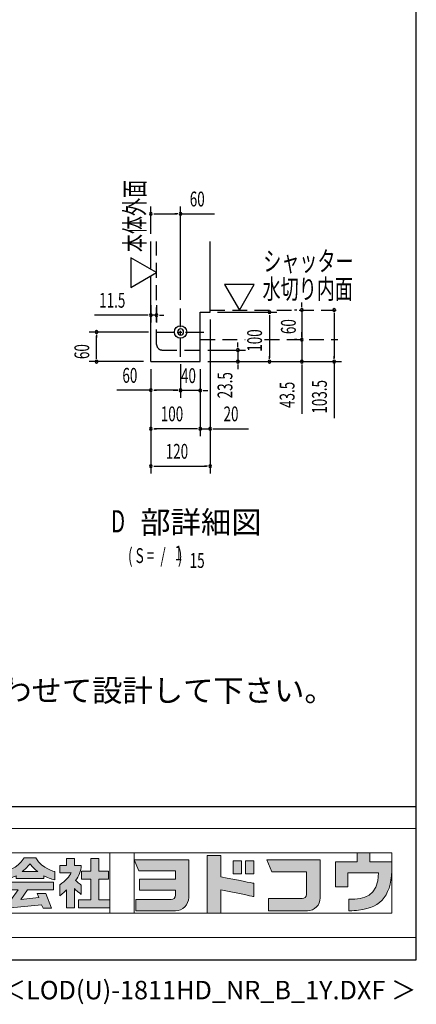
# Model space of a CAD drawing. Extents: x 434 to 16382, y 173 to 11242.
# Drawn here: x 14240 to 16382, y 173 to 5489 of the extents above; entities that cross this region are included whole.
import ezdxf
from ezdxf.enums import TextEntityAlignment as Align

# ---------------------------------------------------------------- set-up
doc = ezdxf.new("R2010")
doc.units = 0
doc.header["$LTSCALE"] = 40
doc.header["$MEASUREMENT"] = 0
doc.linetypes.add('1PL-S', pattern=[4, 2.5, -0.5, 0.5, -0.5])
doc.linetypes.add('HIDE-L', pattern=[3, 2, -1])
doc.layers.get('0').update_dxf_attribs({"linetype": 'CONTINUOUS'})
for name, color, linetype in [('FILENAME', 7, 'CONTINUOUS'), ('M1', 4, 'CONTINUOUS'), ('SUNPOU', 4, 'CONTINUOUS'), ('WAKUSEN-01', 50, 'CONTINUOUS'), ('アンカ-', 3, 'CONTINUOUS'), ('基礎', 3, 'CONTINUOUS')]:
    doc.layers.add(name, color=color, linetype=linetype)
doc.layers.add('FRAME', color=8, linetype='CONTINUOUS', lineweight=0, plot=False)
doc.layers.add('株式会社ヨドコウ 社名ロゴタイプ 横組み', color=4, linetype='CONTINUOUS', lineweight=0)
doc.styles.add('00', font='ROMANS', dxfattribs={"width": 0.666667, "bigfont": 'BIGFONT'})
doc.styles.add('01', font='ROMANS', dxfattribs={"height": 3, "bigfont": 'BIGFONT'})
doc.styles.add('FILENAME', font='romans', dxfattribs={"height": 100, "bigfont": 'bigfont'})

# ---------------------------------------------------------------- blocks, each defined once
blk = doc.blocks.new('Block_0')
at = {"layer": '株式会社ヨドコウ 社名ロゴタイプ 横組み'}
h = blk.add_hatch(color=256, dxfattribs=at)
h.dxf.hatch_style = 1
edge = h.paths.add_edge_path()
edge.add_spline(control_points=[(128.43, -12.79), (128.43, -12.43), (128.43, -12.09), (128.43, -11.79)], knot_values=[12.750005, 12.750005, 12.750005, 12.750005, 12.812504, 12.812504, 12.812504, 12.812504], degree=3, periodic=0)
edge.add_spline(control_points=[(128.43, -11.79), (128.43, -11.5), (128.43, -11.24), (128.43, -11.02)], knot_values=[12.812504, 12.812504, 12.812504, 12.812504, 12.875003, 12.875003, 12.875003, 12.875003], degree=3, periodic=0)
edge.add_spline(control_points=[(128.43, -11.02), (128.43, -10.92), (128.43, -10.82), (128.43, -10.74)], knot_values=[12.875003, 12.875003, 12.875003, 12.875003, 12.906252, 12.906252, 12.906252, 12.906252], degree=3, periodic=0)
edge.add_spline(control_points=[(128.43, -10.74), (128.43, -10.66), (128.43, -10.59), (128.43, -10.53)], knot_values=[12.906252, 12.906252, 12.906252, 12.906252, 12.937501, 12.937501, 12.937501, 12.937501], degree=3, periodic=0)
edge.add_spline(control_points=[(128.43, -10.35), (128.43, -10.35), (128.43, -10.35), (128.43, -10.35), (128.43, -10.35), (122.78, -10.35), (117.12, -10.35)], knot_values=[12.999817, 12.999817, 12.999817, 12.999817, 13, 13, 13, 13.49999, 13.49999, 13.49999, 13.49999], degree=3, periodic=0)
edge.add_spline(control_points=[(117.12, -10.35), (111.46, -10.35), (105.8, -10.35), (105.8, -10.35)], knot_values=[13.49999, 13.49999, 13.49999, 13.49999, 14, 14, 14, 14], degree=3, periodic=0)
edge.add_spline(control_points=[(105.8, -10.35), (105.8, -10.35), (107.72, -14.94), (107.72, -14.94)], knot_values=[0.00001, 0.00001, 0.00001, 0.00001, 0.99999, 0.99999, 0.99999, 0.99999], degree=3, periodic=0)
edge.add_spline(control_points=[(107.72, -14.94), (107.72, -14.94), (122.93, -14.94), (122.93, -14.94)], knot_values=[1.00001, 1.00001, 1.00001, 1.00001, 1.99999, 1.99999, 1.99999, 1.99999], degree=3, periodic=0)
edge.add_spline(control_points=[(122.93, -14.94), (122.93, -14.94), (122.93, -18.45), (122.93, -18.45)], knot_values=[2.00001, 2.00001, 2.00001, 2.00001, 2.99999, 2.99999, 2.99999, 2.99999], degree=3, periodic=0)
edge.add_spline(control_points=[(122.93, -18.45), (122.93, -18.45), (108.09, -18.45), (108.09, -18.45)], knot_values=[3.00001, 3.00001, 3.00001, 3.00001, 3.99999, 3.99999, 3.99999, 3.99999], degree=3, periodic=0)
edge.add_spline(control_points=[(108.09, -18.45), (108.09, -18.45), (108.09, -22.88), (108.09, -22.88)], knot_values=[4.00001, 4.00001, 4.00001, 4.00001, 4.99999, 4.99999, 4.99999, 4.99999], degree=3, periodic=0)
edge.add_spline(control_points=[(108.09, -22.88), (108.09, -22.88), (122.93, -22.88), (122.93, -22.88)], knot_values=[5.00001, 5.00001, 5.00001, 5.00001, 5.99999, 5.99999, 5.99999, 5.99999], degree=3, periodic=0)
edge.add_spline(control_points=[(122.93, -22.88), (122.93, -22.88), (122.93, -25.08), (122.93, -25.08)], knot_values=[6.00001, 6.00001, 6.00001, 6.00001, 7, 7, 7, 7], degree=3, periodic=0)
edge.add_spline(control_points=[(122.93, -25.08), (122.93, -26.07), (122.12, -26.87), (121.13, -26.87)], knot_values=[7, 7, 7, 7, 8, 8, 8, 8], degree=3, periodic=0)
edge.add_spline(control_points=[(121.13, -26.87), (121.13, -26.87), (106.47, -26.87), (106.47, -26.87)], knot_values=[8.00001, 8.00001, 8.00001, 8.00001, 8.99999, 8.99999, 8.99999, 8.99999], degree=3, periodic=0)
edge.add_spline(control_points=[(106.47, -26.87), (106.47, -26.87), (106.47, -31.47), (106.47, -31.47)], knot_values=[9.00001, 9.00001, 9.00001, 9.00001, 9.99999, 9.99999, 9.99999, 9.99999], degree=3, periodic=0)
edge.add_spline(control_points=[(106.47, -31.47), (106.47, -31.47), (122.93, -31.47), (122.93, -31.47)], knot_values=[10.00001, 10.00001, 10.00001, 10.00001, 11, 11, 11, 11], degree=3, periodic=0)
edge.add_spline(control_points=[(122.93, -31.47), (125.96, -31.47), (128.43, -28.99), (128.43, -25.96), (128.43, -25.96), (128.43, -24.98), (128.43, -23.52)], knot_values=[11, 11, 11, 11, 12, 12, 12, 12.250015, 12.250015, 12.250015, 12.250015], degree=3, periodic=0)
edge.add_spline(control_points=[(128.43, -23.52), (128.43, -22.06), (128.43, -20.11), (128.43, -18.16)], knot_values=[12.250015, 12.250015, 12.250015, 12.250015, 12.50001, 12.50001, 12.50001, 12.50001], degree=3, periodic=0)
edge.add_spline(control_points=[(128.43, -18.16), (128.43, -17.18), (128.43, -16.2), (128.43, -15.29)], knot_values=[12.50001, 12.50001, 12.50001, 12.50001, 12.625008, 12.625008, 12.625008, 12.625008], degree=3, periodic=0)
edge.add_spline(control_points=[(128.43, -15.29), (128.43, -14.38), (128.43, -13.52), (128.43, -12.79)], knot_values=[12.625008, 12.625008, 12.625008, 12.625008, 12.750005, 12.750005, 12.750005, 12.750005], degree=3, periodic=0)
edge = h.paths.add_edge_path()
edge.add_spline(control_points=[(141.81, -17.46), (141.81, -17.46), (141.81, -8.53), (141.81, -8.53)], knot_values=[1.00001, 1.00001, 1.00001, 1.00001, 1.99999, 1.99999, 1.99999, 1.99999], degree=3, periodic=0)
edge.add_spline(control_points=[(141.81, -8.53), (141.81, -8.53), (136.06, -8.53), (136.06, -8.53)], knot_values=[2.00001, 2.00001, 2.00001, 2.00001, 2.99999, 2.99999, 2.99999, 2.99999], degree=3, periodic=0)
edge.add_spline(control_points=[(136.06, -8.53), (136.06, -8.53), (136.06, -32.5), (136.06, -32.5)], knot_values=[3.00001, 3.00001, 3.00001, 3.00001, 3.99999, 3.99999, 3.99999, 3.99999], degree=3, periodic=0)
edge.add_spline(control_points=[(136.06, -32.5), (136.06, -32.5), (141.81, -32.5), (141.81, -32.5)], knot_values=[4.00001, 4.00001, 4.00001, 4.00001, 4.99999, 4.99999, 4.99999, 4.99999], degree=3, periodic=0)
edge.add_spline(control_points=[(141.81, -32.5), (141.81, -32.5), (141.81, -22.75), (141.81, -22.75)], knot_values=[5.00001, 5.00001, 5.00001, 5.00001, 6, 6, 6, 6], degree=3, periodic=0)
edge.add_spline(control_points=[(141.81, -22.75), (146.75, -23.83), (154.97, -25.5), (155.05, -25.52)], knot_values=[6, 6, 6, 6, 7, 7, 7, 7], degree=3, periodic=0)
edge.add_spline(control_points=[(155.05, -25.52), (155.05, -25.52), (155.4, -25.59), (155.4, -25.59), (155.4, -25.59), (155.4, -20.1), (155.4, -20.1), (155.4, -20.1), (155.17, -20.05), (155.17, -20.05)], knot_values=[7.00003, 7.00003, 7.00003, 7.00003, 8, 8, 8, 9, 9, 9, 9.99997, 9.99997, 9.99997, 9.99997], degree=3, periodic=0)
edge.add_spline(control_points=[(155.17, -20.05), (155.1, -20.04), (148.67, -18.75), (141.81, -17.46)], knot_values=[0, 0, 0, 0, 1, 1, 1, 1], degree=3, periodic=0)
edge = h.paths.add_edge_path()
edge.add_spline(control_points=[(182.97, -15.35), (182.97, -14.42), (182.97, -13.56), (182.97, -12.82)], knot_values=[8.625007, 8.625007, 8.625007, 8.625007, 8.750005, 8.750005, 8.750005, 8.750005], degree=3, periodic=0)
edge.add_spline(control_points=[(182.97, -12.82), (182.97, -12.45), (182.97, -12.11), (182.97, -11.81)], knot_values=[8.750005, 8.750005, 8.750005, 8.750005, 8.812504, 8.812504, 8.812504, 8.812504], degree=3, periodic=0)
edge.add_spline(control_points=[(182.97, -11.81), (182.97, -11.51), (182.97, -11.25), (182.97, -11.03)], knot_values=[8.812504, 8.812504, 8.812504, 8.812504, 8.875002, 8.875002, 8.875002, 8.875002], degree=3, periodic=0)
edge.add_spline(control_points=[(182.97, -11.03), (182.97, -10.92), (182.97, -10.83), (182.97, -10.74)], knot_values=[8.875002, 8.875002, 8.875002, 8.875002, 8.906252, 8.906252, 8.906252, 8.906252], degree=3, periodic=0)
edge.add_spline(control_points=[(182.97, -10.74), (182.97, -10.66), (182.97, -10.59), (182.97, -10.53)], knot_values=[8.906252, 8.906252, 8.906252, 8.906252, 8.937501, 8.937501, 8.937501, 8.937501], degree=3, periodic=0)
edge.add_spline(control_points=[(182.97, -10.35), (182.97, -10.35), (182.97, -10.35), (182.97, -10.35), (182.97, -10.35), (177.43, -10.35), (171.88, -10.35)], knot_values=[8.999817, 8.999817, 8.999817, 8.999817, 9, 9, 9, 9.49999, 9.49999, 9.49999, 9.49999], degree=3, periodic=0)
edge.add_spline(control_points=[(171.88, -10.35), (166.33, -10.35), (160.78, -10.35), (160.78, -10.35)], knot_values=[9.49999, 9.49999, 9.49999, 9.49999, 10, 10, 10, 10], degree=3, periodic=0)
edge.add_spline(control_points=[(160.78, -10.35), (160.78, -10.35), (162.85, -15.34), (162.85, -15.34)], knot_values=[0.00001, 0.00001, 0.00001, 0.00001, 0.99999, 0.99999, 0.99999, 0.99999], degree=3, periodic=0)
edge.add_spline(control_points=[(162.85, -15.34), (162.85, -15.34), (177.24, -15.34), (177.24, -15.34)], knot_values=[1.00001, 1.00001, 1.00001, 1.00001, 1.99999, 1.99999, 1.99999, 1.99999], degree=3, periodic=0)
edge.add_spline(control_points=[(177.24, -15.34), (177.24, -15.34), (177.24, -24.73), (177.24, -24.73)], knot_values=[2.00001, 2.00001, 2.00001, 2.00001, 3, 3, 3, 3], degree=3, periodic=0)
edge.add_spline(control_points=[(177.24, -24.73), (177.24, -25.66), (176.48, -26.43), (175.54, -26.43)], knot_values=[3, 3, 3, 3, 4, 4, 4, 4], degree=3, periodic=0)
edge.add_spline(control_points=[(175.54, -26.43), (175.54, -26.43), (161.55, -26.43), (161.55, -26.43)], knot_values=[4.00001, 4.00001, 4.00001, 4.00001, 4.99999, 4.99999, 4.99999, 4.99999], degree=3, periodic=0)
edge.add_spline(control_points=[(161.55, -26.43), (161.55, -26.43), (161.55, -31.47), (161.55, -31.47)], knot_values=[5.00001, 5.00001, 5.00001, 5.00001, 5.99999, 5.99999, 5.99999, 5.99999], degree=3, periodic=0)
edge.add_spline(control_points=[(161.55, -31.47), (161.55, -31.47), (177.65, -31.47), (177.65, -31.47)], knot_values=[6.00001, 6.00001, 6.00001, 6.00001, 7, 7, 7, 7], degree=3, periodic=0)
edge.add_spline(control_points=[(177.65, -31.47), (180.58, -31.47), (182.97, -29.08), (182.97, -26.14), (182.97, -26.14), (182.97, -25.15), (182.97, -23.67)], knot_values=[7, 7, 7, 7, 8, 8, 8, 8.250015, 8.250015, 8.250015, 8.250015], degree=3, periodic=0)
edge.add_spline(control_points=[(182.97, -23.67), (182.97, -22.19), (182.97, -20.22), (182.97, -18.25)], knot_values=[8.250015, 8.250015, 8.250015, 8.250015, 8.50001, 8.50001, 8.50001, 8.50001], degree=3, periodic=0)
edge.add_spline(control_points=[(182.97, -18.25), (182.97, -17.26), (182.97, -16.27), (182.97, -15.35)], knot_values=[8.50001, 8.50001, 8.50001, 8.50001, 8.625007, 8.625007, 8.625007, 8.625007], degree=3, periodic=0)
edge = h.paths.add_edge_path()
edge.add_spline(control_points=[(212.73, -12.78), (212.73, -12.78), (212.73, -11.21), (212.73, -11.21), (212.73, -11.21), (203.51, -11.21), (203.51, -11.21)], knot_values=[14.00002, 14.00002, 14.00002, 14.00002, 15, 15, 15, 15.99998, 15.99998, 15.99998, 15.99998], degree=3, periodic=0)
edge.add_spline(control_points=[(203.51, -11.21), (203.51, -11.21), (203.51, -11.21), (203.51, -11.21), (203.51, -11.21), (203.51, -11.21), (203.51, -11.21)], knot_values=[15.99998, 15.99998, 15.99998, 15.99998, 16, 16, 16, 16.00001, 16.00001, 16.00001, 16.00001], degree=3, periodic=0)
edge.add_spline(control_points=[(203.51, -11.21), (203.51, -11.21), (203.51, -7.5), (203.51, -7.5)], knot_values=[0.00001, 0.00001, 0.00001, 0.00001, 0.99999, 0.99999, 0.99999, 0.99999], degree=3, periodic=0)
edge.add_spline(control_points=[(203.51, -7.5), (203.51, -7.5), (198.23, -7.5), (198.23, -7.5)], knot_values=[1.00001, 1.00001, 1.00001, 1.00001, 1.99999, 1.99999, 1.99999, 1.99999], degree=3, periodic=0)
edge.add_spline(control_points=[(198.23, -7.5), (198.23, -7.5), (198.23, -11.21), (198.23, -11.21)], knot_values=[2.00001, 2.00001, 2.00001, 2.00001, 2.99999, 2.99999, 2.99999, 2.99999], degree=3, periodic=0)
edge.add_spline(control_points=[(198.23, -11.21), (198.23, -11.21), (189.33, -11.21), (189.33, -11.21)], knot_values=[3.00001, 3.00001, 3.00001, 3.00001, 3.99999, 3.99999, 3.99999, 3.99999], degree=3, periodic=0)
edge.add_spline(control_points=[(189.33, -11.21), (189.33, -11.21), (189.33, -21.51), (189.33, -21.51)], knot_values=[4.00001, 4.00001, 4.00001, 4.00001, 4.99999, 4.99999, 4.99999, 4.99999], degree=3, periodic=0)
edge.add_spline(control_points=[(189.33, -21.51), (189.33, -21.51), (194.46, -21.51), (194.46, -21.51)], knot_values=[5.00001, 5.00001, 5.00001, 5.00001, 5.99999, 5.99999, 5.99999, 5.99999], degree=3, periodic=0)
edge.add_spline(control_points=[(194.46, -21.51), (194.46, -21.51), (194.46, -15.81), (194.46, -15.81)], knot_values=[6.00001, 6.00001, 6.00001, 6.00001, 6.99999, 6.99999, 6.99999, 6.99999], degree=3, periodic=0)
edge.add_spline(control_points=[(194.46, -15.81), (194.46, -15.81), (207.16, -15.81), (207.16, -15.81)], knot_values=[7.00001, 7.00001, 7.00001, 7.00001, 8, 8, 8, 8], degree=3, periodic=0)
edge.add_spline(control_points=[(207.16, -15.81), (206.97, -25.77), (201.09, -26.66), (195.07, -26.71)], knot_values=[8, 8, 8, 8, 9, 9, 9, 9], degree=3, periodic=0)
edge.add_spline(control_points=[(195.07, -26.71), (195.07, -26.71), (194.78, -26.71), (194.78, -26.71)], knot_values=[9.00001, 9.00001, 9.00001, 9.00001, 9.99999, 9.99999, 9.99999, 9.99999], degree=3, periodic=0)
edge.add_spline(control_points=[(194.78, -26.71), (194.78, -26.71), (194.78, -31.47), (194.78, -31.47)], knot_values=[10.00001, 10.00001, 10.00001, 10.00001, 10.99999, 10.99999, 10.99999, 10.99999], degree=3, periodic=0)
edge.add_spline(control_points=[(194.78, -31.47), (194.78, -31.47), (195.08, -31.47), (195.08, -31.47)], knot_values=[11.00001, 11.00001, 11.00001, 11.00001, 12, 12, 12, 12], degree=3, periodic=0)
edge.add_spline(control_points=[(195.08, -31.47), (196.5, -31.47), (197.74, -31.4), (198.86, -31.26)], knot_values=[12, 12, 12, 12, 13, 13, 13, 13], degree=3, periodic=0)
edge.add_spline(control_points=[(198.86, -31.26), (208.71, -30.05), (212.73, -24.69), (212.73, -12.78)], knot_values=[13, 13, 13, 13, 14, 14, 14, 14], degree=3, periodic=0)
h = blk.add_hatch(color=250, dxfattribs=at)
h.dxf.hatch_style = 2
edge = h.paths.add_edge_path()
edge.add_spline(control_points=[(203.51, -11.21), (203.51, -11.21), (203.51, -7.5), (203.51, -7.5), (203.51, -7.5), (198.23, -7.5), (198.23, -7.5), (198.23, -7.5), (198.23, -11.21), (198.23, -11.21), (198.23, -11.21), (189.33, -11.21), (189.33, -11.21), (189.33, -11.21), (189.33, -21.51), (189.33, -21.51), (189.33, -21.51), (194.46, -21.51), (194.46, -21.51), (194.46, -21.51), (194.46, -15.81), (194.46, -15.81), (194.46, -15.81), (207.16, -15.81), (207.16, -15.81), (206.97, -25.77), (201.09, -26.66), (195.07, -26.71), (195.07, -26.71), (194.78, -26.71), (194.78, -26.71), (194.78, -26.71), (194.78, -31.47), (194.78, -31.47), (194.78, -31.47), (195.08, -31.47), (195.08, -31.47), (196.5, -31.47), (197.74, -31.4), (198.86, -31.26), (208.71, -30.05), (212.73, -24.69), (212.73, -12.78), (212.73, -12.78), (212.73, -11.21), (212.73, -11.21), (212.73, -11.21), (203.51, -11.21), (203.51, -11.21)], knot_values=[0, 0, 0, 0, 1, 1, 1, 2, 2, 2, 3, 3, 3, 4, 4, 4, 5, 5, 5, 6, 6, 6, 7, 7, 7, 8, 8, 8, 9, 9, 9, 10, 10, 10, 11, 11, 11, 12, 12, 12, 13, 13, 13, 14, 14, 14, 15, 15, 15, 16, 16, 16, 16], degree=3, periodic=0)
edge.add_line((203.51, -11.21), (203.51, -11.21))
h = blk.add_hatch(color=256, dxfattribs=at)
h.dxf.hatch_style = 2
edge = h.paths.add_edge_path()
edge.add_spline(control_points=[(59.36, -15.25), (61.43, -13.59), (62.6, -11.98), (62.6, -11.98), (62.6, -11.98), (63.78, -13.59), (65.85, -15.25), (65.85, -15.25), (59.36, -15.25), (59.36, -15.25)], knot_values=[0, 0, 0, 0, 1, 1, 1, 2, 2, 2, 3, 3, 3, 3], degree=3, periodic=0)
edge = h.paths.add_edge_path()
edge.add_spline(control_points=[(65.04, -9.58), (65.04, -9.58), (60.17, -9.58), (60.17, -9.58), (57.4, -14.2), (52.2, -15.27), (52.2, -15.27), (52.2, -15.27), (52.2, -18.6), (52.2, -18.6), (53.93, -18.32), (55.49, -17.69), (56.85, -16.94), (56.85, -16.94), (56.85, -18.14), (56.85, -18.14), (56.85, -18.14), (68.35, -18.14), (68.35, -18.14), (68.35, -18.14), (68.35, -16.94), (68.35, -16.94), (69.71, -17.69), (71.27, -18.32), (73, -18.6), (73, -18.6), (73, -15.27), (73, -15.27), (73, -15.27), (67.8, -14.2), (65.04, -9.58)], knot_values=[0, 0, 0, 0, 1, 1, 1, 2, 2, 2, 3, 3, 3, 4, 4, 4, 5, 5, 5, 6, 6, 6, 7, 7, 7, 8, 8, 8, 9, 9, 9, 10, 10, 10, 10], degree=3, periodic=0)
h = blk.add_hatch(color=256, dxfattribs=at)
h.dxf.hatch_style = 2
edge = h.paths.add_edge_path()
edge.add_spline(control_points=[(83.92, -20.84), (83.49, -20.61), (81.76, -19.16), (81.52, -18.88), (82.86, -17.18), (83.86, -14.97), (83.87, -12.72), (83.87, -12.72), (81.05, -12.72), (81.05, -12.72), (81.05, -12.72), (81.05, -9.76), (81.05, -9.76), (81.05, -9.76), (77.76, -9.76), (77.76, -9.76), (77.76, -9.76), (77.76, -12.72), (77.76, -12.72), (77.76, -12.72), (75.04, -12.72), (75.04, -12.72), (75.04, -12.72), (75.04, -15.74), (75.04, -15.74), (75.04, -15.74), (79.77, -15.74), (79.77, -15.74), (79.1, -17.07), (77.28, -19.22), (75.04, -20.67), (75.04, -20.67), (75.04, -25.31), (75.04, -25.31), (76.07, -24.58), (77.76, -22.86), (77.76, -22.86), (77.76, -22.86), (77.76, -30.22), (77.76, -30.22), (77.76, -30.22), (81.05, -30.22), (81.05, -30.22), (81.05, -30.22), (81.05, -22.29), (81.05, -22.29), (81.42, -22.71), (83.24, -24.3), (83.92, -24.79), (83.92, -24.79), (83.92, -20.84), (83.92, -20.84)], knot_values=[0, 0, 0, 0, 1, 1, 1, 2, 2, 2, 3, 3, 3, 4, 4, 4, 5, 5, 5, 6, 6, 6, 7, 7, 7, 8, 8, 8, 9, 9, 9, 10, 10, 10, 11, 11, 11, 12, 12, 12, 13, 13, 13, 14, 14, 14, 15, 15, 15, 16, 16, 16, 17, 17, 17, 17], degree=3, periodic=0)
h = blk.add_hatch(color=256, dxfattribs=at)
h.dxf.hatch_style = 2
h.paths.add_polyline_path([(91.19, -26.94), (91.19, -18.44), (95.14, -18.44), (95.14, -15.12), (91.19, -15.12), (91.19, -9.76), (87.81, -9.76), (87.81, -15.12), (84.01, -15.12), (84.01, -18.44), (87.81, -18.44), (87.81, -26.94), (82.69, -26.94), (82.69, -30.22), (95.72, -30.22), (95.72, -26.94)])
h = blk.add_hatch(color=250, dxfattribs=at)
h.dxf.hatch_style = 2
edge = h.paths.add_edge_path()
edge.add_spline(control_points=[(105.8, -10.35), (105.8, -10.35), (107.72, -14.94), (107.72, -14.94), (107.72, -14.94), (122.93, -14.94), (122.93, -14.94), (122.93, -14.94), (122.93, -18.45), (122.93, -18.45), (122.93, -18.45), (108.09, -18.45), (108.09, -18.45), (108.09, -18.45), (108.09, -22.88), (108.09, -22.88), (108.09, -22.88), (122.93, -22.88), (122.93, -22.88), (122.93, -22.88), (122.93, -25.08), (122.93, -25.08), (122.93, -26.07), (122.12, -26.87), (121.13, -26.87), (121.13, -26.87), (106.47, -26.87), (106.47, -26.87), (106.47, -26.87), (106.47, -31.47), (106.47, -31.47), (106.47, -31.47), (122.93, -31.47), (122.93, -31.47), (125.96, -31.47), (128.43, -28.99), (128.43, -25.96), (128.43, -25.96), (128.43, -10.35), (128.43, -10.35), (128.43, -10.35), (105.8, -10.35), (105.8, -10.35)], knot_values=[0, 0, 0, 0, 1, 1, 1, 2, 2, 2, 3, 3, 3, 4, 4, 4, 5, 5, 5, 6, 6, 6, 7, 7, 7, 8, 8, 8, 9, 9, 9, 10, 10, 10, 11, 11, 11, 12, 12, 12, 13, 13, 13, 14, 14, 14, 14], degree=3, periodic=0)
edge.add_line((105.8, -10.35), (105.8, -10.35))
h = blk.add_hatch(color=250, dxfattribs=at)
h.dxf.hatch_style = 2
edge = h.paths.add_edge_path()
edge.add_spline(control_points=[(155.17, -20.05), (155.1, -20.04), (148.67, -18.75), (141.81, -17.46), (141.81, -17.46), (141.81, -8.53), (141.81, -8.53), (141.81, -8.53), (136.06, -8.53), (136.06, -8.53), (136.06, -8.53), (136.06, -32.5), (136.06, -32.5), (136.06, -32.5), (141.81, -32.5), (141.81, -32.5), (141.81, -32.5), (141.81, -22.75), (141.81, -22.75), (146.75, -23.83), (154.97, -25.5), (155.05, -25.52), (155.05, -25.52), (155.4, -25.59), (155.4, -25.59), (155.4, -25.59), (155.4, -20.1), (155.4, -20.1), (155.4, -20.1), (155.17, -20.05), (155.17, -20.05)], knot_values=[0, 0, 0, 0, 1, 1, 1, 2, 2, 2, 3, 3, 3, 4, 4, 4, 5, 5, 5, 6, 6, 6, 7, 7, 7, 8, 8, 8, 9, 9, 9, 10, 10, 10, 10], degree=3, periodic=0)
edge.add_line((155.17, -20.05), (155.17, -20.05))
h = blk.add_hatch(color=256, dxfattribs=at)
h.dxf.hatch_style = 2
h.paths.add_polyline_path([(146.94, -10.84), (146.94, -16.24), (150.29, -16.24), (150.29, -10.84), (146.94, -10.84)])
h = blk.add_hatch(color=256, dxfattribs=at)
h.dxf.hatch_style = 2
h.paths.add_polyline_path([(152.05, -10.84), (152.05, -16.24), (155.4, -16.24), (155.4, -10.84), (152.05, -10.84)])
h = blk.add_hatch(color=250, dxfattribs=at)
h.dxf.hatch_style = 2
edge = h.paths.add_edge_path()
edge.add_spline(control_points=[(160.78, -10.35), (160.78, -10.35), (162.85, -15.34), (162.85, -15.34), (162.85, -15.34), (177.24, -15.34), (177.24, -15.34), (177.24, -15.34), (177.24, -24.73), (177.24, -24.73), (177.24, -25.66), (176.48, -26.43), (175.54, -26.43), (175.54, -26.43), (161.55, -26.43), (161.55, -26.43), (161.55, -26.43), (161.55, -31.47), (161.55, -31.47), (161.55, -31.47), (177.65, -31.47), (177.65, -31.47), (180.58, -31.47), (182.97, -29.08), (182.97, -26.14), (182.97, -26.14), (182.97, -10.35), (182.97, -10.35), (182.97, -10.35), (160.78, -10.35), (160.78, -10.35)], knot_values=[0, 0, 0, 0, 1, 1, 1, 2, 2, 2, 3, 3, 3, 4, 4, 4, 5, 5, 5, 6, 6, 6, 7, 7, 7, 8, 8, 8, 9, 9, 9, 10, 10, 10, 10], degree=3, periodic=0)
edge.add_line((160.78, -10.35), (160.78, -10.35))
h = blk.add_hatch(color=256, dxfattribs=at)
h.dxf.hatch_style = 2
h.paths.add_polyline_path([(52.85, -22.77), (57.67, -22.77), (54.52, -27.23), (54.52, -30.26), (67.47, -29.01), (68.04, -30.42), (71.61, -30.42), (69.15, -24.34), (65.59, -24.34), (66.28, -26.04), (58.86, -26.76), (61.59, -22.77), (72.35, -22.77), (72.35, -19.65), (52.85, -19.65)])
at = {"layer": 'FRAME'}
for p, q in [((-3.54, 2.57), (222.81, 2.57)), ((222.81, 2.57), (222.81, -42.57)), ((6.53, -7.5), (212.73, -7.5)), ((95.72, -7.5), (95.72, -32.5)), ((105.8, -7.5), (105.8, -32.5)), ((212.73, -7.5), (212.73, -32.5)), ((212.73, -32.5), (6.53, -32.5)), ((222.81, -42.57), (-3.54, -42.57))]:
    blk.add_line(p, q, dxfattribs=at)
at = {"layer": '株式会社ヨドコウ 社名ロゴタイプ 横組み'}
for points in [[(91.19, -26.94), (91.19, -18.44), (95.14, -18.44), (95.14, -15.12), (91.19, -15.12), (91.19, -9.76), (87.81, -9.76), (87.81, -15.12), (84.01, -15.12), (84.01, -18.44), (87.81, -18.44), (87.81, -26.94), (82.69, -26.94), (82.69, -30.22), (95.72, -30.22), (95.72, -26.94)], [(52.85, -22.77), (57.67, -22.77), (54.52, -27.23), (54.52, -30.26), (67.47, -29.01), (68.04, -30.42), (71.61, -30.42), (69.15, -24.34), (65.59, -24.34), (66.28, -26.04), (58.86, -26.76), (61.59, -22.77), (72.35, -22.77), (72.35, -19.65), (52.85, -19.65)]]:
    blk.add_lwpolyline(points, close=True, dxfattribs=at)
for points in [[(146.94, -10.84), (146.94, -16.24), (150.29, -16.24), (150.29, -10.84), (146.94, -10.84)], [(152.05, -10.84), (152.05, -16.24), (155.4, -16.24), (155.4, -10.84), (152.05, -10.84)]]:
    blk.add_lwpolyline(points, dxfattribs=at)
for points in [[(203.51, -7.5), (203.51, -7.5), (198.23, -7.5), (198.23, -7.5)], [(198.23, -7.5), (198.23, -7.5), (198.23, -11.21), (198.23, -11.21)], [(203.51, -11.21), (203.51, -11.21), (203.51, -7.5), (203.51, -7.5)], [(105.8, -10.35), (105.8, -10.35), (107.72, -14.94), (107.72, -14.94)], [(128.43, -10.35), (128.43, -10.35), (105.8, -10.35), (105.8, -10.35)], [(128.43, -25.96), (128.43, -25.96), (128.43, -10.35), (128.43, -10.35)], [(160.78, -10.35), (160.78, -10.35), (162.85, -15.34), (162.85, -15.34)], [(182.97, -10.35), (182.97, -10.35), (160.78, -10.35), (160.78, -10.35)], [(182.97, -26.14), (182.97, -26.14), (182.97, -10.35), (182.97, -10.35)], [(198.23, -11.21), (198.23, -11.21), (189.33, -11.21), (189.33, -11.21)], [(189.33, -11.21), (189.33, -11.21), (189.33, -21.51), (189.33, -21.51)], [(212.73, -11.21), (212.73, -11.21), (203.51, -11.21), (203.51, -11.21)], [(212.73, -12.78), (212.73, -12.78), (212.73, -11.21), (212.73, -11.21)], [(107.72, -14.94), (107.72, -14.94), (122.93, -14.94), (122.93, -14.94)], [(122.93, -14.94), (122.93, -14.94), (122.93, -18.45), (122.93, -18.45)], [(162.85, -15.34), (162.85, -15.34), (177.24, -15.34), (177.24, -15.34)], [(177.24, -15.34), (177.24, -15.34), (177.24, -24.73), (177.24, -24.73)], [(194.46, -21.51), (194.46, -21.51), (194.46, -15.81), (194.46, -15.81)], [(194.46, -15.81), (194.46, -15.81), (207.16, -15.81), (207.16, -15.81)], [(207.16, -15.81), (206.97, -25.77), (201.09, -26.66), (195.07, -26.71)], [(198.86, -31.26), (208.71, -30.05), (212.73, -24.69), (212.73, -12.78)], [(122.93, -18.45), (122.93, -18.45), (108.09, -18.45), (108.09, -18.45)], [(108.09, -18.45), (108.09, -18.45), (108.09, -22.88), (108.09, -22.88)], [(108.09, -22.88), (108.09, -22.88), (122.93, -22.88), (122.93, -22.88)], [(122.93, -22.88), (122.93, -22.88), (122.93, -25.08), (122.93, -25.08)], [(189.33, -21.51), (189.33, -21.51), (194.46, -21.51), (194.46, -21.51)], [(121.13, -26.87), (121.13, -26.87), (106.47, -26.87), (106.47, -26.87)], [(106.47, -26.87), (106.47, -26.87), (106.47, -31.47), (106.47, -31.47)], [(122.93, -25.08), (122.93, -26.07), (122.12, -26.87), (121.13, -26.87)], [(122.93, -31.47), (125.96, -31.47), (128.43, -28.99), (128.43, -25.96)], [(175.54, -26.43), (175.54, -26.43), (161.55, -26.43), (161.55, -26.43)], [(161.55, -26.43), (161.55, -26.43), (161.55, -31.47), (161.55, -31.47)], [(177.24, -24.73), (177.24, -25.66), (176.48, -26.43), (175.54, -26.43)], [(177.65, -31.47), (180.58, -31.47), (182.97, -29.08), (182.97, -26.14)], [(195.07, -26.71), (195.07, -26.71), (194.78, -26.71), (194.78, -26.71)], [(194.78, -26.71), (194.78, -26.71), (194.78, -31.47), (194.78, -31.47)], [(106.47, -31.47), (106.47, -31.47), (122.93, -31.47), (122.93, -31.47)], [(161.55, -31.47), (161.55, -31.47), (177.65, -31.47), (177.65, -31.47)], [(194.78, -31.47), (194.78, -31.47), (195.08, -31.47), (195.08, -31.47)], [(195.08, -31.47), (196.5, -31.47), (197.74, -31.4), (198.86, -31.26)]]:
    blk.add_open_spline(points, degree=3, dxfattribs=at)
for points, knots in [([(65.04, -9.58), (65.04, -9.58), (60.17, -9.58), (60.17, -9.58), (57.4, -14.2), (52.2, -15.27), (52.2, -15.27), (52.2, -15.27), (52.2, -18.6), (52.2, -18.6), (53.93, -18.32), (55.49, -17.69), (56.85, -16.94), (56.85, -16.94), (56.85, -18.14), (56.85, -18.14), (56.85, -18.14), (68.35, -18.14), (68.35, -18.14), (68.35, -18.14), (68.35, -16.94), (68.35, -16.94), (69.71, -17.69), (71.27, -18.32), (73, -18.6), (73, -18.6), (73, -15.27), (73, -15.27), (73, -15.27), (67.8, -14.2), (65.04, -9.58)], [0, 0, 0, 0, 1, 1, 1, 2, 2, 2, 3, 3, 3, 4, 4, 4, 5, 5, 5, 6, 6, 6, 7, 7, 7, 8, 8, 8, 9, 9, 9, 10, 10, 10, 10]), ([(59.36, -15.25), (61.43, -13.59), (62.6, -11.98), (62.6, -11.98), (62.6, -11.98), (63.78, -13.59), (65.85, -15.25), (65.85, -15.25), (59.36, -15.25), (59.36, -15.25)], [0, 0, 0, 0, 1, 1, 1, 2, 2, 2, 3, 3, 3, 3]), ([(83.92, -20.84), (83.49, -20.61), (81.76, -19.16), (81.52, -18.88), (82.86, -17.18), (83.86, -14.97), (83.87, -12.72), (83.87, -12.72), (81.05, -12.72), (81.05, -12.72), (81.05, -12.72), (81.05, -9.76), (81.05, -9.76), (81.05, -9.76), (77.76, -9.76), (77.76, -9.76), (77.76, -9.76), (77.76, -12.72), (77.76, -12.72), (77.76, -12.72), (75.04, -12.72), (75.04, -12.72), (75.04, -12.72), (75.04, -15.74), (75.04, -15.74), (75.04, -15.74), (79.77, -15.74), (79.77, -15.74), (79.1, -17.07), (77.28, -19.22), (75.04, -20.67), (75.04, -20.67), (75.04, -25.31), (75.04, -25.31), (76.07, -24.58), (77.76, -22.86), (77.76, -22.86), (77.76, -22.86), (77.76, -30.22), (77.76, -30.22), (77.76, -30.22), (81.05, -30.22), (81.05, -30.22), (81.05, -30.22), (81.05, -22.29), (81.05, -22.29), (81.42, -22.71), (83.24, -24.3), (83.92, -24.79), (83.92, -24.79), (83.92, -20.84), (83.92, -20.84)], [0, 0, 0, 0, 1, 1, 1, 2, 2, 2, 3, 3, 3, 4, 4, 4, 5, 5, 5, 6, 6, 6, 7, 7, 7, 8, 8, 8, 9, 9, 9, 10, 10, 10, 11, 11, 11, 12, 12, 12, 13, 13, 13, 14, 14, 14, 15, 15, 15, 16, 16, 16, 17, 17, 17, 17]), ([(155.17, -20.05), (155.1, -20.04), (148.67, -18.75), (141.81, -17.46), (141.81, -17.46), (141.81, -8.53), (141.81, -8.53), (141.81, -8.53), (136.06, -8.53), (136.06, -8.53), (136.06, -8.53), (136.06, -32.5), (136.06, -32.5), (136.06, -32.5), (141.81, -32.5), (141.81, -32.5), (141.81, -32.5), (141.81, -22.75), (141.81, -22.75), (146.75, -23.83), (154.97, -25.5), (155.05, -25.52), (155.05, -25.52), (155.4, -25.59), (155.4, -25.59), (155.4, -25.59), (155.4, -20.1), (155.4, -20.1), (155.4, -20.1), (155.17, -20.05), (155.17, -20.05)], [0, 0, 0, 0, 1, 1, 1, 2, 2, 2, 3, 3, 3, 4, 4, 4, 5, 5, 5, 6, 6, 6, 7, 7, 7, 8, 8, 8, 9, 9, 9, 10, 10, 10, 10])]:
    blk.add_open_spline(points, degree=3, knots=knots, dxfattribs=at)
blk = doc.blocks.new('*U5')
at = {"layer": '株式会社ヨドコウ 社名ロゴタイプ 横組み', "xscale": 0.3256048605312869, "yscale": 0.3256048605312869, "zscale": 0.3256048605312869}
blk.add_blockref('Block_0', (1.15, 6.51), dxfattribs=at)

msp = doc.modelspace()

# ---------------------------------------------------------------- linework, layer by layer
at = {"color": 0, "linetype": 'ByBlock'}
msp.add_circle((15108.8, 3803.2), 33.3, dxfattribs=at)
for start, end in [(0, 180), (180, 0)]:
    msp.add_arc((15108.8, 3803.2), 16.7, start, end, dxfattribs=at)
at = {"layer": 'SUNPOU'}
for p, q in [((14948.8, 4332.7), (14948.8, 4481.1)), ((15108.8, 3976.6), (15108.8, 4481.1)), ((14963.8, 4441.1), (14978.8, 4441.1)), ((14968.8, 4441.1), (15088.8, 4441.1)), ((15093.8, 4441.1), (15078.8, 4441.1)), ((15108.8, 4441.1), (15292.6, 4441.1)), ((14979.4, 4123.8), (14840.9, 4203.8)), ((14840.9, 4203.8), (14840.9, 4043.8)), ((14840.9, 4043.8), (14979.4, 4123.8)), ((15346.9, 4060.4), (15426.9, 3921.9)), ((15506.8, 4060.4), (15346.9, 4060.4)), ((15426.9, 3921.9), (15506.8, 4060.4)), ((14948.8, 3947.9), (14948.8, 3854.4)), ((14979.4, 3947.9), (14979.4, 3854.4)), ((15764.4, 3941.9), (15764.4, 3961.9)), ((15764.4, 3936.9), (15764.4, 3951.9)), ((14928.8, 3894.4), (14644.6, 3894.4)), ((14933.8, 3894.4), (14918.8, 3894.4)), ((14979.4, 3894.4), (14948.8, 3894.4)), ((14994.4, 3894.4), (15009.4, 3894.4)), ((14999.4, 3894.4), (15019.4, 3894.4)), ((15308.8, 3909.9), (15628.8, 3909.9)), ((15588.8, 3894.9), (15588.8, 3879.9)), ((15588.8, 3889.9), (15588.8, 3663.2)), ((15736.9, 3921.9), (15724.4, 3921.9)), ((15764.4, 3921.9), (15764.4, 3761.9)), ((15938.9, 3906.9), (15938.9, 3891.9)), ((15938.9, 3901.9), (15938.9, 3663.2)), ((15268.8, 3869.9), (15268.8, 3039)), ((15268.8, 3869.9), (15268.8, 3241.1)), ((14935.4, 3803.2), (14615.7, 3803.2)), ((14655.7, 3788.2), (14655.7, 3773.2)), ((14655.7, 3663.2), (14655.7, 3783.2)), ((15764.4, 3781.9), (15764.4, 3801.9)), ((15764.4, 3776.9), (15764.4, 3791.9)), ((15418.9, 3725.9), (15418.9, 3745.9)), ((15418.9, 3720.9), (15418.9, 3735.9)), ((15736.9, 3761.9), (15724.4, 3761.9)), ((15764.4, 3761.9), (15764.4, 3643.2)), ((15764.4, 3746.9), (15764.4, 3731.9)), ((15764.4, 3741.9), (15764.4, 3721.9)), ((14655.7, 3658.2), (14655.7, 3673.2)), ((15255.4, 3705.9), (15458.9, 3705.9)), ((15418.9, 3705.9), (15418.9, 3643.2)), ((15588.8, 3658.2), (15588.8, 3673.2)), ((15938.9, 3658.2), (15938.9, 3673.2)), ((14908.8, 3643.2), (14615.7, 3643.2)), ((15108.8, 3629.9), (15108.8, 3447.5)), ((15108.8, 3629.9), (15108.8, 3449)), ((15255.4, 3643.2), (15458.9, 3643.2)), ((15255.4, 3643.2), (15978.9, 3643.2)), ((15255.4, 3643.2), (15628.8, 3643.2)), ((15418.9, 3628.2), (15418.9, 3613.2)), ((15418.9, 3623.2), (15418.9, 3603.2)), ((15764.4, 3628.2), (15764.4, 3613.2)), ((15764.4, 3623.2), (15764.4, 3360.7)), ((15938.9, 3643.2), (15938.9, 3337.5)), ((14948.8, 3603.2), (14948.8, 3039)), ((14948.8, 3603.2), (14948.8, 3241.1)), ((14948.8, 3603.2), (14948.8, 3449)), ((15215.4, 3603.2), (15215.4, 3241.1)), ((15215.4, 3603.2), (15215.4, 3447.5)), ((15215.4, 3603.2), (15215.4, 3241.1)), ((14948.8, 3489), (14765, 3489)), ((14963.8, 3489), (14978.8, 3489)), ((15088.8, 3489), (14968.8, 3489)), ((15088.8, 3487.5), (15068.8, 3487.5)), ((15093.8, 3489), (15078.8, 3489)), ((15093.8, 3487.5), (15078.8, 3487.5)), ((15215.4, 3487.5), (15108.8, 3487.5)), ((15230.4, 3487.5), (15245.4, 3487.5)), ((15235.4, 3487.5), (15255.4, 3487.5)), ((14963.8, 3281.1), (14978.8, 3281.1)), ((15195.4, 3281.1), (14968.8, 3281.1)), ((15195.4, 3281.1), (15175.4, 3281.1)), ((15200.4, 3281.1), (15185.4, 3281.1)), ((15200.4, 3281.1), (15185.4, 3281.1)), ((15215.4, 3281.1), (15268.8, 3281.1)), ((15283.8, 3281.1), (15298.8, 3281.1)), ((15288.8, 3281.1), (15475.1, 3281.1)), ((14963.8, 3079), (14978.8, 3079)), ((14968.8, 3079), (15248.8, 3079)), ((15253.8, 3079), (15238.8, 3079))]:
    msp.add_line(p, q, dxfattribs=at)
for centre, start, end in [((14948.8, 4441.1), 0, 180), ((14948.8, 4441.1), 180, 0), ((15108.8, 4441.1), 0, 180), ((15108.8, 4441.1), 180, 0), ((14948.8, 3894.4), 0, 180), ((14948.8, 3894.4), 180, 0), ((14979.4, 3894.4), 0, 180), ((14979.4, 3894.4), 180, 0), ((15588.8, 3909.9), 90, 270), ((15588.8, 3909.9), 270, 90), ((15764.4, 3921.9), 90, 270), ((15764.4, 3921.9), 270, 90), ((15938.9, 3921.9), 90, 270), ((15938.9, 3921.9), 270, 90), ((14655.7, 3803.2), 90, 270), ((14655.7, 3803.2), 270, 90), ((15764.4, 3761.9), 90, 270), ((15764.4, 3761.9), 90, 270), ((15764.4, 3761.9), 270, 90), ((15764.4, 3761.9), 270, 90), ((15418.9, 3705.9), 90, 270), ((15418.9, 3705.9), 270, 90), ((14655.7, 3643.2), 90, 270), ((14655.7, 3643.2), 270, 90), ((15418.9, 3643.2), 90, 270), ((15418.9, 3643.2), 270, 90), ((15588.8, 3643.2), 90, 270), ((15588.8, 3643.2), 270, 90), ((15764.4, 3643.2), 90, 270), ((15764.4, 3643.2), 270, 90), ((15938.9, 3643.2), 90, 270), ((15938.9, 3643.2), 270, 90), ((14948.8, 3489), 0, 180), ((14948.8, 3489), 180, 0), ((15108.8, 3489), 0, 180), ((15108.8, 3487.5), 0, 180), ((15108.8, 3489), 180, 0), ((15108.8, 3487.5), 180, 0), ((15215.4, 3487.5), 0, 180), ((15215.4, 3487.5), 180, 0), ((14948.8, 3281.1), 0, 180), ((14948.8, 3281.1), 180, 0), ((15215.4, 3281.1), 0, 180), ((15215.4, 3281.1), 0, 180), ((15215.4, 3281.1), 180, 0), ((15215.4, 3281.1), 180, 0), ((15268.8, 3281.1), 0, 180), ((15268.8, 3281.1), 180, 0), ((14948.8, 3079), 0, 180), ((15268.8, 3079), 0, 180), ((14948.8, 3079), 180, 0), ((15268.8, 3079), 180, 0)]:
    msp.add_arc(centre, 7.5, start, end, dxfattribs=at)
at = {"layer": 'WAKUSEN-01'}
for p, q in [((16382, 414), (16382, 11242)), ((10280, 1242), (16382, 1242)), ((434, 414), (16382, 414))]:
    msp.add_line(p, q, dxfattribs=at)
at = {"layer": 'アンカ-', "color": 6, "linetype": '1PL-S'}
for p, q in [((15108.8, 3669.9), (15108.8, 3936.6)), ((14975.4, 3803.2), (15242.1, 3803.2))]:
    msp.add_line(p, q, dxfattribs=at)
at = {"layer": '基礎'}
for p, q in [((14948.8, 4141.5), (14948.8, 4292.7)), ((15268.8, 3909.9), (15268.8, 4292.7)), ((14948.8, 3643.2), (14948.8, 4106.1)), ((15215.4, 3909.9), (15268.8, 3909.9)), ((15215.4, 3643.2), (15215.4, 3909.9)), ((14948.8, 3643.2), (15215.4, 3643.2))]:
    msp.add_line(p, q, dxfattribs=at)
at = {"layer": '基礎', "color": 6, "linetype": 'HIDE-L'}
for p, q in [((14979.4, 3735.9), (14979.4, 4292.7)), ((15268.8, 3921.9), (15958.3, 3921.9)), ((15215.4, 3761.9), (15457.4, 3761.9)), ((15563, 3761.9), (15958.3, 3761.9)), ((15009.4, 3705.9), (15215.4, 3705.9))]:
    msp.add_line(p, q, dxfattribs=at)
msp.add_arc((15009.4, 3735.9), 30, 180, 270, dxfattribs=at)

# ---------------------------------------------------------------- block references
at = {"layer": '株式会社ヨドコウ 社名ロゴタイプ 横組み', "xscale": 40, "yscale": 40, "zscale": 40}
msp.add_blockref('*U5', (13434, 828), dxfattribs=at)

# ---------------------------------------------------------------- texts
at = {"layer": 'FILENAME', "style": 'FILENAME'}
msp.add_text('＜LOD(U)-1811HD_NR_B_1Y.DXF ＞', height=100, dxfattribs=at).set_placement((16382, 200), align=Align.RIGHT)
at = {"layer": 'M1', "style": '00', "width": 0.67}
for s, height, p in [('D', 120, (14733.8, 2721.2)), ('( S =  /    )', 80.16, (14825.2, 2555.9)), ('1', 80.2, (15077.8, 2569.6)), ('15', 80.16, (15157.7, 2529.5))]:
    msp.add_text(s, height=height, dxfattribs=at).set_placement(p)
at = {"layer": 'M1', "style": '01'}
msp.add_text('部詳細図', height=120, dxfattribs=at).set_placement((14891.4, 2715.9))
at = {"layer": 'SUNPOU', "style": '00'}
for s, height, width, p in [('本体外面', 106.67, 0.67, (14914.1, 4234.6)), ('60', 80, 0.666667, (15731.1, 3791.8)), ('100', 80, 0.666667, (15548.8, 3696.6)), ('60', 80, 0.666667, (14615.7, 3656.9)), ('23.5', 80, 0.666667, (15388.8, 3445.1)), ('43.5', 80, 0.666667, (15724.4, 3393.1)), ('103.5', 80, 0.666667, (15898.9, 3362.3))]:
    msp.add_text(s, height=height, rotation=90, dxfattribs=dict(at, width=width)).set_placement(p)
for s, height, width, p in [('60', 80, 0.666667, (15158.6, 4481.1)), ('シャッター', 106.67, 0.67, (15555.5, 4132)), ('水切り内面', 106.67, 0.67, (15551.8, 3982.2)), ('11.5', 80, 0.666667, (14669.4, 3934.4)), ('60', 80, 0.666667, (14794.8, 3529)), ('40', 80, 0.666667, (15111.3, 3527.5)), ('100', 80, 0.666667, (15002.1, 3321.1)), ('20', 80, 0.666667, (15341.1, 3321.1)), ('120', 80, 0.666667, (15028.8, 3119))]:
    msp.add_text(s, height=height, dxfattribs=dict(at, width=width)).set_placement(p)
at = {"layer": 'SUNPOU', "style": '01'}
msp.add_text('寒冷地の場合、凍結深度等を考慮し、実情にあわせて設計して下さい。', height=120, dxfattribs=at).set_placement((10702.5, 1807.7))

doc.saveas('drawing.dxf')
